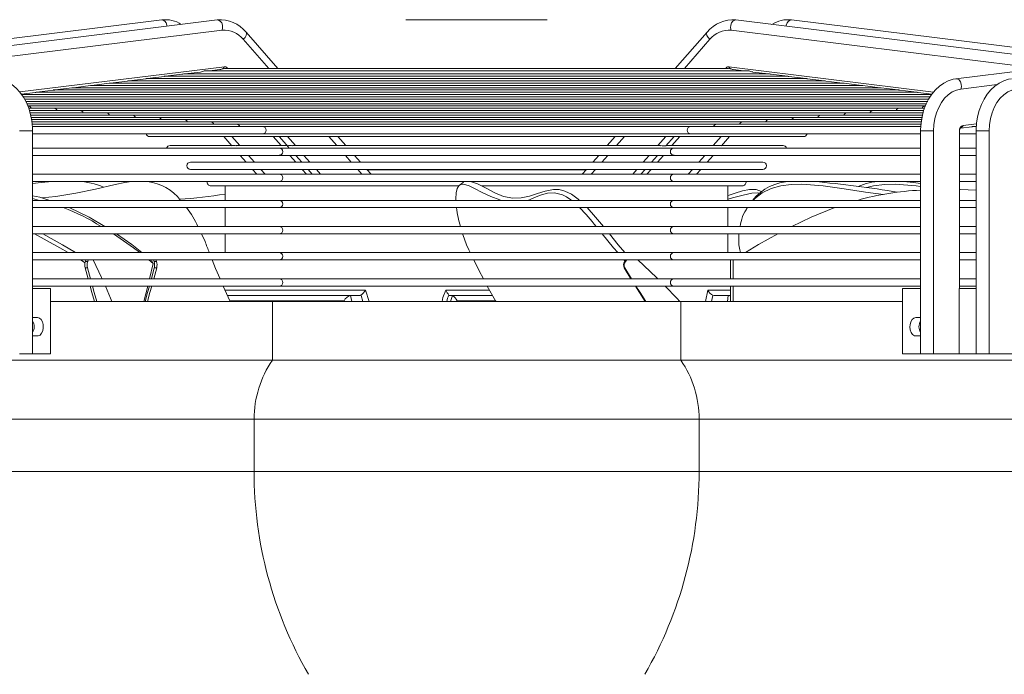
# Model space of a CAD drawing. Units: millimetres. Extents: x 1 to 409, y 9 to 286.
# Drawn here: x 368 to 380, y 252 to 260 of the extents above; entities that cross this region are included whole.
import ezdxf

# ---------------------------------------------------------------- set-up
doc = ezdxf.new("R2010")
doc.units = ezdxf.units.MM

msp = doc.modelspace()

# ---------------------------------------------------------------- linework, layer by layer
at = {"color": 7, "linetype": 'Continuous', "lineweight": 15}
for p, q in [((370.0247, 259.6957), (366.3213, 259.2372)), ((370.6675, 259.6957), (366.6427, 259.1974)), ((372.8516, 259.699), (372.8516, 259.696)), ((372.8516, 259.699), (373.6784, 259.699)), ((372.8516, 259.696), (373.6784, 259.696)), ((373.6784, 259.699), (373.6784, 259.696)), ((373.6784, 259.699), (374.488, 259.699)), ((373.6784, 259.696), (374.488, 259.696)), ((374.488, 259.699), (374.488, 259.696)), ((380.6968, 259.1974), (376.672, 259.6957)), ((381.0183, 259.2372), (377.3148, 259.6957)), ((384.7217, 259.6957), (379.2181, 259.0144)), ((367.1489, 259.1348), (370.7234, 259.5772)), ((371.3706, 259.1355), (371.0015, 259.5554)), ((376.3381, 259.5554), (375.969, 259.1355)), ((380.1906, 259.1348), (376.6161, 259.5772)), ((370.9692, 259.4716), (371.2647, 259.1355)), ((376.3703, 259.4716), (376.0749, 259.1355)), ((368.3818, 258.8615), (370.7496, 259.1546)), ((370.0703, 259.0432), (370.2591, 259.0666)), ((377.059, 259.0706), (370.2802, 259.0706)), ((370.2912, 259.0706), (370.4724, 259.093)), ((376.8196, 259.1059), (370.5201, 259.1059)), ((370.5768, 259.1059), (370.6988, 259.121)), ((370.7638, 259.1355), (370.7593, 259.1355)), ((376.5754, 259.1355), (370.7638, 259.1355)), ((370.7812, 259.141), (370.7861, 259.1355)), ((376.5583, 259.141), (376.5535, 259.1355)), ((376.5804, 259.1355), (376.5754, 259.1355)), ((378.9586, 258.8614), (376.59, 259.1546)), ((376.6407, 259.121), (376.7628, 259.1059)), ((376.8669, 259.093), (377.0483, 259.0706)), ((377.0805, 259.0666), (377.2692, 259.0432)), ((369.2165, 258.9375), (369.4147, 258.962)), ((377.9133, 258.9639), (369.4254, 258.9639)), ((369.4299, 258.9639), (369.6289, 258.9886)), ((377.6972, 258.9904), (369.6282, 258.9904)), ((369.6434, 258.9904), (369.8434, 259.0151)), ((377.4839, 259.0168), (369.8392, 259.0168)), ((369.8568, 259.0168), (370.0579, 259.0417)), ((377.2707, 259.0432), (370.0526, 259.0432)), ((377.2818, 259.0417), (377.4827, 259.0168)), ((377.496, 259.0151), (377.6962, 258.9904)), ((377.7105, 258.9886), (377.9096, 258.9639)), ((377.9248, 258.962), (378.1231, 258.9375)), ((379.2739, 258.8959), (379.6947, 258.948)), ((378.9381, 258.8318), (368.4002, 258.8318)), ((368.4003, 258.8365), (368.5585, 258.856)), ((378.7675, 258.8582), (368.5725, 258.8582)), ((368.5761, 258.8582), (368.7726, 258.8826)), ((378.555, 258.8847), (368.7694, 258.8847)), ((368.7895, 258.8847), (368.9866, 258.909)), ((378.3387, 258.9111), (368.9841, 258.9111)), ((369.003, 258.9111), (369.2007, 258.9356)), ((378.1272, 258.9375), (369.2137, 258.9375)), ((378.139, 258.9355), (378.3365, 258.9111)), ((378.3531, 258.909), (378.55, 258.8847)), ((378.567, 258.8825), (378.7635, 258.8582)), ((378.7811, 258.8561), (378.9381, 258.8366)), ((378.9211, 258.8054), (368.4192, 258.8054)), ((378.9016, 258.779), (368.4346, 258.779)), ((378.8908, 258.7525), (368.4502, 258.7525)), ((378.8773, 258.7261), (368.4643, 258.7261)), ((378.8654, 258.6997), (368.4737, 258.6997)), ((368.776, 258.6733), (368.4908, 258.6733)), ((369.0779, 258.6468), (368.4979, 258.6468)), ((369.3798, 258.6204), (368.5069, 258.6204)), ((378.5635, 258.6733), (368.776, 258.6733)), ((378.2616, 258.6468), (369.0779, 258.6468)), ((377.9597, 258.6204), (369.3798, 258.6204)), ((378.8339, 258.6204), (377.9597, 258.6204)), ((378.8409, 258.6468), (378.2616, 258.6468)), ((378.8532, 258.6733), (378.5635, 258.6733)), ((369.6817, 258.594), (368.5138, 258.594)), ((369.9835, 258.5676), (368.5186, 258.5676)), ((370.2854, 258.5411), (368.5225, 258.5411)), ((370.5873, 258.5147), (368.5234, 258.5147)), ((370.8892, 258.4883), (368.5291, 258.4883)), ((377.6579, 258.594), (369.6817, 258.594)), ((377.356, 258.5676), (369.9835, 258.5676)), ((377.0541, 258.5411), (370.2854, 258.5411)), ((376.7522, 258.5147), (370.5873, 258.5147)), ((376.4504, 258.4883), (370.8892, 258.4883)), ((378.8121, 258.4883), (376.4504, 258.4883)), ((378.8159, 258.5147), (376.7522, 258.5147)), ((378.8197, 258.5411), (377.0541, 258.5411)), ((378.8218, 258.5676), (377.356, 258.5676)), ((378.8263, 258.594), (377.6579, 258.594)), ((379.3001, 258.4733), (379.4565, 258.4927)), ((368.5302, 258.4109), (368.3799, 258.4109)), ((368.5302, 255.8293), (368.5302, 258.4109)), ((368.5302, 258.377), (371.1911, 258.377)), ((371.1911, 258.4619), (368.5322, 258.4619)), ((376.1485, 258.4619), (371.1911, 258.4619)), ((371.1911, 258.377), (376.1485, 258.377)), ((378.8102, 258.4619), (376.1485, 258.4619)), ((376.1485, 258.377), (378.8093, 258.377)), ((378.8093, 258.4109), (378.8093, 255.8293)), ((378.8093, 258.4109), (378.9597, 258.4109)), ((378.9597, 258.4109), (378.9597, 255.8293)), ((379.2597, 258.4109), (379.2597, 256.5869)), ((379.2597, 258.4109), (379.2608, 258.4109)), ((379.2608, 256.5869), (379.2608, 258.4109)), ((379.2608, 258.377), (379.4521, 258.377)), ((379.2705, 258.4423), (379.4055, 258.459)), ((379.4507, 258.4619), (379.4033, 258.4619)), ((379.4283, 258.4619), (379.4547, 258.4651)), ((379.4521, 258.4109), (379.4521, 255.8293)), ((379.6025, 258.4109), (379.4521, 258.4109)), ((379.6025, 258.4109), (379.6025, 255.8293)), ((369.8853, 258.3452), (377.4542, 258.3452)), ((370.7421, 258.3452), (370.8349, 258.2396)), ((370.8379, 258.3452), (370.9303, 258.2401)), ((371.3165, 258.3452), (371.4089, 258.2401)), ((371.3849, 258.3452), (371.4975, 258.2172)), ((371.4807, 258.3452), (371.5731, 258.2401)), ((371.9593, 258.3452), (372.0517, 258.2401)), ((372.1576, 258.2401), (372.0652, 258.3452)), ((375.2743, 258.3452), (375.1819, 258.2401)), ((375.3802, 258.3452), (375.2879, 258.2401)), ((375.8588, 258.3452), (375.7664, 258.2401)), ((375.8608, 258.2384), (375.9546, 258.3452)), ((376.0231, 258.3452), (375.9307, 258.2401)), ((376.5016, 258.3452), (376.4093, 258.2401)), ((376.5047, 258.2397), (376.5975, 258.3452)), ((371.3846, 258.2128), (368.5302, 258.2128)), ((370.8329, 258.2401), (370.1214, 258.2401)), ((371.4748, 258.2401), (370.8819, 258.2401)), ((375.9549, 258.2128), (371.3846, 258.2128)), ((375.7992, 258.2401), (371.5394, 258.2401)), ((376.5063, 258.2401), (375.864, 258.2401)), ((378.8093, 258.2128), (375.9549, 258.2128)), ((377.2181, 258.2401), (376.5063, 258.2401)), ((379.4521, 258.2128), (379.2608, 258.2128)), ((368.5302, 258.1279), (371.3846, 258.1279)), ((371.0002, 258.0502), (370.3575, 258.0502)), ((370.9331, 258.1279), (371.0018, 258.0498)), ((371.0289, 258.1279), (371.0972, 258.0502)), ((371.6422, 258.0502), (371.0491, 258.0502)), ((371.3846, 258.1279), (375.9549, 258.1279)), ((371.5075, 258.1279), (371.5758, 258.0502)), ((371.5759, 258.1279), (371.645, 258.0493)), ((371.6717, 258.1279), (371.74, 258.0502)), ((375.6292, 258.0502), (371.7109, 258.0502)), ((372.1503, 258.1279), (372.2186, 258.0502)), ((372.3246, 258.0502), (372.2562, 258.1279)), ((375.0833, 258.1279), (375.015, 258.0502)), ((375.1892, 258.1279), (375.1209, 258.0502)), ((375.6678, 258.1279), (375.5995, 258.0502)), ((375.6946, 258.0493), (375.7636, 258.1279)), ((376.2895, 258.0502), (375.6955, 258.0502)), ((375.8321, 258.1279), (375.7637, 258.0502)), ((375.9549, 258.1279), (378.8093, 258.1279)), ((376.3107, 258.1279), (376.2423, 258.0502)), ((376.3376, 258.0496), (376.4065, 258.1279)), ((376.982, 258.0502), (376.3407, 258.0502)), ((379.2608, 258.1279), (379.4521, 258.1279)), ((370.3575, 257.9653), (376.982, 257.9653)), ((371.076, 257.9653), (371.1248, 257.9098)), ((371.1718, 257.9653), (371.2206, 257.9098)), ((371.6504, 257.9653), (371.6992, 257.9098)), ((371.7188, 257.9653), (371.7677, 257.9098)), ((371.8146, 257.9653), (371.8635, 257.9098)), ((372.2932, 257.9653), (372.3421, 257.9098)), ((372.448, 257.9098), (372.3991, 257.9653)), ((372.4042, 257.9596), (374.9354, 257.9596)), ((374.9404, 257.9653), (374.8915, 257.9098)), ((375.0463, 257.9653), (374.9975, 257.9098)), ((375.5249, 257.9653), (375.4761, 257.9098)), ((375.5719, 257.9098), (375.6207, 257.9653)), ((375.6891, 257.9653), (375.6403, 257.9098)), ((376.1677, 257.9653), (376.1189, 257.9098)), ((376.2147, 257.9098), (376.2635, 257.9653)), ((371.3846, 257.9098), (368.5302, 257.9098)), ((368.5302, 257.8249), (371.3846, 257.8249)), ((375.9549, 257.9098), (371.3846, 257.9098)), ((371.3846, 257.8249), (375.9549, 257.8249)), ((373.5194, 257.8183), (373.4695, 257.779)), ((378.8093, 257.9098), (375.9549, 257.9098)), ((375.9549, 257.8249), (378.8093, 257.8249)), ((379.4521, 257.9098), (379.2608, 257.9098)), ((379.2608, 257.8249), (379.4521, 257.8249)), ((370.5936, 257.7754), (373.4661, 257.7754)), ((370.7607, 257.7754), (370.7607, 257.6067)), ((373.7265, 257.7754), (376.7459, 257.7754)), ((376.5789, 257.6067), (376.5789, 257.7754)), ((368.6103, 257.6067), (368.5302, 257.6267)), ((371.3846, 257.6067), (368.5302, 257.6067)), ((375.9549, 257.6067), (371.3846, 257.6067)), ((378.8093, 257.6067), (375.9549, 257.6067)), ((379.4521, 257.6067), (379.2608, 257.6067)), ((368.5302, 257.5219), (371.3846, 257.5219)), ((370.7607, 257.5219), (370.7607, 257.3037)), ((371.3846, 257.5219), (375.9549, 257.5219)), ((375.9549, 257.5219), (378.8093, 257.5219)), ((376.5789, 257.3037), (376.5789, 257.5219)), ((376.8028, 257.5219), (376.7828, 257.4866)), ((379.2608, 257.5219), (379.4521, 257.5219)), ((371.3846, 257.3037), (368.5302, 257.3037)), ((375.9549, 257.3037), (371.3846, 257.3037)), ((378.8093, 257.3037), (375.9549, 257.3037)), ((379.4521, 257.3037), (379.2608, 257.3037)), ((368.5302, 257.2189), (371.3846, 257.2189)), ((370.5273, 257.1303), (370.4852, 257.2189)), ((370.7607, 257.2189), (370.7607, 257.0007)), ((371.3846, 257.2189), (375.9549, 257.2189)), ((375.9549, 257.2189), (378.8093, 257.2189)), ((376.5789, 257.0007), (376.5789, 257.2189)), ((379.2608, 257.2189), (379.4521, 257.2189)), ((371.3846, 257.0007), (368.5302, 257.0007)), ((368.5302, 256.9158), (371.3846, 256.9158)), ((369.1376, 256.8839), (369.0841, 256.9158)), ((369.1479, 256.9158), (369.1408, 256.8971)), ((369.1681, 256.8971), (369.1408, 256.8971)), ((369.1752, 256.9158), (369.1681, 256.8971)), ((369.9261, 256.8757), (369.8761, 256.9158)), ((369.9049, 256.9132), (369.9261, 256.8757)), ((369.9295, 256.9158), (369.9366, 256.8971)), ((369.9639, 256.8971), (369.9366, 256.8971)), ((369.9568, 256.9158), (369.9639, 256.8971)), ((375.9549, 257.0007), (371.3846, 257.0007)), ((371.3846, 256.9158), (375.9549, 256.9158)), ((375.388, 256.9003), (375.3748, 256.9158)), ((375.4012, 256.9158), (375.3853, 256.8971)), ((375.392, 256.8971), (375.3853, 256.8971)), ((375.408, 256.9158), (375.392, 256.8971)), ((378.8093, 257.0007), (375.9549, 257.0007)), ((375.9549, 256.9158), (378.8093, 256.9158)), ((376.6092, 256.6976), (376.6092, 256.9158)), ((376.6395, 256.6976), (376.6395, 256.9158)), ((379.4521, 257.0007), (379.2608, 257.0007)), ((379.2608, 256.9158), (379.4521, 256.9158)), ((369.1654, 256.8261), (369.1381, 256.8261)), ((369.1381, 256.8261), (369.1721, 256.6976)), ((369.1654, 256.8261), (369.1994, 256.6976)), ((369.9261, 256.8757), (369.8848, 256.6976)), ((369.9393, 256.8261), (369.9053, 256.6976)), ((369.9666, 256.8261), (369.9326, 256.6976)), ((369.9666, 256.8261), (369.9393, 256.8261)), ((375.3858, 256.8261), (375.3791, 256.8261)), ((375.3791, 256.8261), (375.4556, 256.6976)), ((375.3858, 256.8261), (375.4624, 256.6976)), ((371.3846, 256.6976), (368.5302, 256.6976)), ((375.9549, 256.6976), (371.3846, 256.6976)), ((378.8093, 256.6976), (375.9549, 256.6976)), ((379.4521, 256.6976), (379.2608, 256.6976)), ((368.5302, 256.6128), (371.3846, 256.6128)), ((368.5302, 256.5869), (368.7363, 256.5869)), ((368.7363, 256.5869), (368.7363, 255.8293)), ((369.8651, 256.6128), (369.8194, 256.4354)), ((370.8147, 256.4445), (370.7372, 256.6128)), ((370.7574, 256.5657), (372.382, 256.5657)), ((371.3846, 256.6128), (375.9549, 256.6128)), ((372.382, 256.5657), (372.4254, 256.4354)), ((373.3123, 256.5657), (373.8199, 256.5657)), ((373.7928, 256.6128), (373.8887, 256.4445)), ((375.9549, 256.6128), (378.8093, 256.6128)), ((376.3184, 256.4354), (376.3476, 256.5657)), ((376.3476, 256.5657), (376.6092, 256.5657)), ((376.6092, 256.4354), (376.6092, 256.6128)), ((376.6395, 256.4354), (376.6395, 256.6128)), ((378.5991, 256.5869), (378.5991, 255.8293)), ((378.5991, 256.5869), (378.8093, 256.5869)), ((379.2565, 256.5869), (379.2565, 255.8293)), ((379.2565, 256.5869), (379.4521, 256.5869)), ((379.2608, 256.6128), (379.4521, 256.6128)), ((368.7363, 256.4354), (371.3061, 256.4354)), ((370.7868, 256.5051), (371.3081, 256.5051)), ((372.137, 256.4445), (370.8147, 256.4445)), ((371.3061, 255.7568), (371.3061, 256.4354)), ((371.3061, 256.4354), (376.0334, 256.4354)), ((371.3081, 256.5051), (372.2084, 256.5051)), ((372.1393, 256.4354), (372.137, 256.4445)), ((372.2084, 256.5051), (372.3202, 256.5051)), ((372.2084, 256.5051), (372.2267, 256.4354)), ((372.3309, 256.5077), (372.3202, 256.5051)), ((373.35, 256.5051), (373.3469, 256.5077)), ((373.3899, 256.5051), (373.35, 256.5051)), ((373.3672, 256.4354), (373.3899, 256.5051)), ((373.3899, 256.5051), (373.8541, 256.5051)), ((373.4454, 256.4445), (373.4425, 256.4354)), ((373.8887, 256.4445), (373.4454, 256.4445)), ((373.8887, 256.4445), (373.8944, 256.4354)), ((376.0334, 256.4354), (376.0334, 255.7568)), ((376.0334, 256.4354), (378.5991, 256.4354)), ((376.4213, 256.5051), (376.4053, 256.5077)), ((376.5829, 256.5051), (376.4213, 256.5051)), ((376.5727, 256.4354), (376.5829, 256.5051)), ((376.5829, 256.5051), (376.6092, 256.5051)), ((368.5866, 256.2486), (368.5302, 256.2486)), ((378.8093, 256.2486), (378.753, 256.2486)), ((368.5302, 256.0365), (368.5866, 256.0365)), ((378.753, 256.0365), (378.8093, 256.0365)), ((346.6395, 255.7568), (371.3061, 255.7568)), ((368.5302, 255.8293), (368.3799, 255.8293)), ((368.5302, 255.8293), (368.7363, 255.8293)), ((371.3061, 255.7568), (376.0334, 255.7568)), ((376.0334, 255.7568), (400.7001, 255.7568)), ((378.5991, 255.8293), (378.8093, 255.8293)), ((378.8093, 255.8293), (378.9597, 255.8293)), ((378.9597, 255.8293), (379.2565, 255.8293)), ((379.2565, 255.8293), (379.4521, 255.8293)), ((379.6025, 255.8293), (379.4521, 255.8293)), ((379.9025, 255.8293), (379.6025, 255.8293)), ((346.8516, 255.0718), (371.094, 255.0718)), ((371.094, 254.4657), (371.094, 255.0718)), ((371.094, 255.0718), (376.2455, 255.0718)), ((376.2455, 255.0718), (376.2455, 254.4657)), ((376.2455, 255.0718), (400.4879, 255.0718)), ((346.8516, 254.4657), (371.094, 254.4657)), ((371.094, 254.4657), (376.2455, 254.4657)), ((376.2455, 254.4657), (400.4879, 254.4657))]:
    msp.add_line(p, q, dxfattribs=at)
at = {"color": 7, "linetype": 'Continuous', "lineweight": 15, "flags": 128}
for points in [[(370.0247, 259.6957), (370.04, 259.6945), (370.0601, 259.683), (370.0763, 259.6618), (370.0858, 259.6342), (370.0873, 259.6238)], [(370.7234, 259.5772), (370.7302, 259.6045), (370.7286, 259.6342), (370.7191, 259.6618), (370.703, 259.683), (370.6828, 259.6945), (370.6675, 259.6957)], [(376.6161, 259.5772), (376.6094, 259.6045), (376.6109, 259.6342), (376.6205, 259.6618), (376.6366, 259.683), (376.6567, 259.6945), (376.672, 259.6957)], [(377.3148, 259.6957), (377.2996, 259.6945), (377.2794, 259.683), (377.2633, 259.6618), (377.2537, 259.6342), (377.2522, 259.6238)], [(370.9692, 259.4716), (370.9898, 259.4929), (371.0033, 259.5161), (371.0078, 259.5377), (371.0024, 259.5543), (371.0015, 259.5554)], [(376.3703, 259.4716), (376.3497, 259.4929), (376.3362, 259.5161), (376.3318, 259.5377), (376.3372, 259.5543), (376.3381, 259.5554)], [(370.4724, 259.093), (370.4853, 259.0958), (370.4996, 259.1006), (370.5094, 259.1039), (370.5179, 259.1057), (370.5234, 259.1056)], [(370.7322, 259.1312), (370.7546, 259.1355), (370.7625, 259.1347)], [(376.6074, 259.1312), (376.585, 259.1355), (376.5775, 259.1347)], [(376.867, 259.0932), (376.8561, 259.0953), (376.8417, 259.1), (376.8316, 259.1034), (376.8226, 259.1056), (376.8167, 259.1057), (376.8163, 259.1056)], [(368.5302, 258.4109), (368.5292, 258.452), (368.5218, 258.5279), (368.5075, 258.602), (368.4863, 258.6733), (368.4585, 258.7405), (368.4244, 258.8027), (368.3844, 258.8587), (368.3391, 258.9076), (368.2893, 258.9482), (368.2359, 258.9799), (368.18, 259.0019), (368.1215, 259.0144)], [(369.4147, 258.9621), (369.4152, 258.9621), (369.4197, 258.9628), (369.4231, 258.9633), (369.4255, 258.9637), (369.4274, 258.9639), (369.4282, 258.9639), (369.4284, 258.9638), (369.428, 258.9637)], [(377.9248, 258.962), (377.9248, 258.9621), (377.9202, 258.9627), (377.9167, 258.9633), (377.9142, 258.9637), (377.9123, 258.9639), (377.9113, 258.9639), (377.9111, 258.9638), (377.9113, 258.9638)], [(379.2181, 259.0144), (379.1845, 259.0085), (379.1293, 258.9913), (379.0764, 258.9651), (379.0264, 258.9303), (378.98, 258.8872), (378.9379, 258.8364), (378.9008, 258.7786), (378.8695, 258.7149), (378.8443, 258.6464), (378.8258, 258.5741), (378.8141, 258.4993), (378.8095, 258.4271), (378.8093, 258.4109)], [(379.218, 259.0144), (379.2333, 259.0132), (379.2535, 259.0017), (379.2696, 258.9805), (379.2792, 258.9529), (379.2807, 258.9232), (379.2739, 258.8959)], [(379.8609, 259.0144), (379.8273, 259.0085), (379.7721, 258.9913), (379.7193, 258.9651), (379.6693, 258.9303), (379.6228, 258.8872), (379.5807, 258.8364), (379.5437, 258.7786), (379.5123, 258.7149), (379.4871, 258.6464), (379.4686, 258.5741), (379.4569, 258.4993), (379.4523, 258.4271), (379.4521, 258.4109)], [(368.7726, 258.8826), (368.7767, 258.8832), (368.7806, 258.8838), (368.7835, 258.8843), (368.7858, 258.8846), (368.7871, 258.8846), (368.7875, 258.8846), (368.7868, 258.8843), (368.7859, 258.8842)], [(368.9866, 258.9091), (368.9906, 258.9096), (368.9944, 258.9103), (368.9972, 258.9107), (368.9995, 258.911), (369.0007, 258.9111), (369.0011, 258.911), (369.0004, 258.9108), (368.9996, 258.9107)], [(378.139, 258.9356), (378.1385, 258.9356), (378.1339, 258.9363), (378.1304, 258.9369), (378.1279, 258.9373), (378.1259, 258.9375), (378.125, 258.9375), (378.1248, 258.9374), (378.125, 258.9373)], [(378.567, 258.8826), (378.5654, 258.8828), (378.5609, 258.8835), (378.5575, 258.8841), (378.555, 258.8844), (378.5531, 258.8846), (378.5522, 258.8846), (378.5521, 258.8845), (378.5524, 258.8844)], [(378.9597, 258.4109), (378.9635, 258.4829), (378.9747, 258.5532), (378.9932, 258.6205), (379.0185, 258.6832), (379.0501, 258.7398), (379.0873, 258.7893), (379.1292, 258.8304), (379.175, 258.8623), (379.2236, 258.8843), (379.2739, 258.8959)], [(379.6025, 258.4109), (379.6063, 258.4829), (379.6175, 258.5532), (379.636, 258.6205), (379.6614, 258.6832), (379.6929, 258.7398), (379.7301, 258.7893), (379.772, 258.8304), (379.8178, 258.8623), (379.8664, 258.8843), (379.9168, 258.8959)], [(379.4217, 258.4611), (379.4236, 258.4614), (379.4239, 258.4617), (379.4229, 258.4619), (379.4206, 258.4617), (379.4179, 258.4612), (379.4148, 258.4607), (379.4113, 258.46), (379.4062, 258.4591), (379.4055, 258.4591)], [(375.8615, 258.2398), (375.8616, 258.2401), (375.8583, 258.2397), (375.8488, 258.2386), (375.8352, 258.2384), (375.8159, 258.2396), (375.7998, 258.2401), (375.7961, 258.2396)], [(371.6448, 258.0498), (371.6447, 258.0502), (371.648, 258.0496), (371.6574, 258.0482), (371.671, 258.0479), (371.6906, 258.0493), (371.7076, 258.0502), (371.714, 258.0496)], [(375.6948, 258.0501), (375.6948, 258.0502), (375.6915, 258.0496), (375.6819, 258.0482), (375.6681, 258.0479), (375.6485, 258.0493), (375.6316, 258.0502), (375.6267, 258.0497)], [(376.287, 258.0499), (376.291, 258.0502), (376.3037, 258.0495), (376.3183, 258.0481), (376.3296, 258.048), (376.3372, 258.0495), (376.3374, 258.0498)], [(368.7583, 257.8249), (368.6304, 257.8144), (368.5302, 257.8015)], [(369.6758, 257.8249), (369.5985, 257.8144), (369.4847, 257.7897), (369.2578, 257.7371), (369.0296, 257.6903), (368.7986, 257.6526), (368.6389, 257.6346)], [(373.6007, 257.8249), (373.6801, 257.7984), (373.7804, 257.7485), (373.8819, 257.6951), (373.9805, 257.6526), (374.0876, 257.6309), (374.1869, 257.635), (374.2811, 257.6561), (374.3729, 257.6853), (374.4649, 257.7139), (374.5598, 257.7329), (374.6235, 257.7323), (374.6924, 257.7148), (374.7667, 257.6783), (374.8468, 257.6205), (374.8614, 257.6067)], [(378.6119, 257.8249), (378.7258, 257.8144), (378.8093, 257.8023)], [(373.9532, 257.6067), (373.9381, 257.6109), (373.8331, 257.6511), (373.7252, 257.7019), (373.6547, 257.7384), (373.5845, 257.774), (373.5189, 257.7929), (373.4893, 257.7896), (373.4635, 257.7736), (373.4445, 257.7429), (373.4325, 257.6921), (373.4296, 257.6226), (373.4307, 257.6067)], [(374.767, 257.6067), (374.7602, 257.6124), (374.7102, 257.6459), (374.6627, 257.6701), (374.572, 257.6941), (374.4891, 257.6904), (374.4227, 257.6722), (374.3589, 257.6463), (374.2622, 257.6067)], [(376.5789, 257.661), (376.5797, 257.6613), (376.6644, 257.6908), (376.7481, 257.717), (376.8288, 257.7329), (376.9064, 257.7314), (376.966, 257.708)], [(376.9454, 257.69), (376.923, 257.6944), (376.8561, 257.6904), (376.7534, 257.6682), (376.6487, 257.6396), (376.5789, 257.6213)], [(378.3793, 257.6743), (378.172, 257.7019), (377.926, 257.7384), (377.6801, 257.774), (377.4344, 257.7929), (377.3106, 257.7897), (377.1895, 257.7736), (377.0798, 257.7429), (376.9763, 257.6921), (376.8881, 257.6226), (376.8746, 257.6067)], [(378.8093, 257.766), (378.7558, 257.774), (378.5151, 257.7929), (378.3905, 257.7897), (378.2651, 257.7736), (378.1879, 257.7535)], [(379.4521, 257.7243), (379.2686, 257.7329), (379.2608, 257.7329)], [(368.5302, 257.6606), (368.6155, 257.6417), (368.7305, 257.6067)], [(368.9535, 257.5219), (369.1848, 257.4122), (369.3682, 257.3037)], [(374.9485, 257.5219), (375.0475, 257.4113), (375.1367, 257.3037)], [(377.817, 257.5219), (377.5424, 257.4122), (377.32, 257.3037)], [(368.9421, 257.0007), (368.8454, 257.0585), (368.5534, 257.2189)], [(368.6501, 257.2189), (368.8759, 257.0929), (369.0282, 257.0007)], [(369.7705, 257.0007), (369.6985, 257.0585), (369.4668, 257.2189)], [(369.5008, 257.2189), (369.6804, 257.0934), (369.796, 257.0007)], [(373.5065, 257.2189), (373.5093, 257.2094), (373.5514, 257.0924)], [(375.3028, 257.0007), (375.2546, 257.0576), (375.1225, 257.2189)], [(375.2063, 257.2189), (375.3084, 257.0929), (375.3845, 257.0007)], [(376.708, 257.2189), (376.7068, 257.2094), (376.7033, 257.0924)], [(377.1567, 257.2189), (376.9317, 257.0934), (376.7813, 257.0007)], [(373.5514, 257.0924), (373.5786, 257.033), (373.5942, 257.0007)], [(376.7033, 257.0924), (376.7155, 257.033), (376.7224, 257.0007)], [(369.3345, 256.6976), (369.3283, 256.7114), (369.2325, 256.9158)], [(370.7, 256.6976), (370.6489, 256.8183), (370.6098, 256.9158)], [(373.6362, 256.9158), (373.699, 256.7901), (373.7478, 256.6976)], [(375.7659, 256.6976), (375.7519, 256.7114), (375.5367, 256.9158)], [(369.1953, 256.6128), (369.2161, 256.5387), (369.2458, 256.4354)], [(369.2226, 256.6128), (369.2434, 256.5387), (369.2732, 256.4354)], [(369.4478, 256.4354), (369.4326, 256.4719), (369.3722, 256.6128)], [(369.8821, 256.6128), (369.8613, 256.5387), (369.8316, 256.4354)], [(369.9094, 256.6128), (369.8886, 256.5387), (369.8589, 256.4354)], [(373.2692, 256.4354), (373.28, 256.4802), (373.3123, 256.5657)], [(375.5078, 256.6128), (375.5545, 256.5387), (375.6213, 256.4354)], [(375.5145, 256.6128), (375.5612, 256.5387), (375.628, 256.4354)], [(376.0204, 256.4354), (375.9862, 256.4719), (375.8506, 256.6128)], [(372.3538, 256.4354), (372.3319, 256.5051), (372.3309, 256.5077)], [(376.4053, 256.5077), (376.4045, 256.5051), (376.3895, 256.4354)], [(376.5829, 256.5051), (376.5993, 256.5025), (376.6092, 256.4982)], [(368.5866, 256.0365), (368.5942, 256.0371), (368.6162, 256.0471), (368.6348, 256.0679), (368.6478, 256.0972), (368.6539, 256.1315), (368.6525, 256.1669), (368.6437, 256.1995), (368.6286, 256.2258), (368.6087, 256.2428), (368.5866, 256.2486)], [(378.753, 256.2486), (378.7525, 256.2486), (378.7299, 256.2423), (378.7101, 256.2247), (378.6951, 256.1977), (378.6867, 256.1646), (378.6852, 256.1425), (378.689, 256.1075), (378.6999, 256.0765), (378.7167, 256.0528), (378.7377, 256.0391), (378.753, 256.0365)]]:
    msp.add_lwpolyline(points, dxfattribs=at)
at = {"color": 7, "linetype": 'Continuous', "lineweight": 15}
for centre, radius, start, end in [((370.0687, 259.3629), 0.3357, 56.93856, 97.53328), ((370.7052, 259.3176), 0.3799, 38.74909, 95.68877), ((376.6375, 259.3103), 0.387, 84.87595, 140.68621), ((377.2715, 259.36), 0.3385, 82.63781, 122.88752), ((370.7481, 259.2958), 0.2825, 38.47346, 95.00732), ((376.5915, 259.2958), 0.2825, 84.99266, 141.52658), ((370.2917, 258.9321), 0.1384, 93.55806, 103.63365), ((370.6649, 259.2952), 0.1773, 281.0105, 292.28269), ((370.6945, 259.1773), 0.0595, 309.23604, 337.64621), ((370.7527, 259.1184), 0.0363, 38.44368, 95.0364), ((370.6904, 259.2506), 0.1423, 306.00295, 309.6369), ((376.5868, 259.1184), 0.0363, 84.96358, 141.55634), ((376.6491, 259.2506), 0.1423, 230.36321, 233.99782), ((376.645, 259.1773), 0.0595, 202.35486, 230.76395), ((376.6746, 259.2952), 0.1773, 247.71617, 258.99054), ((376.9991, 258.6232), 0.4508, 79.5996, 82.68961), ((377.2579, 258.9), 0.1437, 80.43785, 85.11372), ((377.4831, 258.9632), 0.0536, 76.05066, 87.97403), ((377.697, 258.9376), 0.0527, 75.22757, 88.98), ((367.9789, 263.1291), 4.3122, 277.72377, 277.92753), ((369.197, 259.0168), 0.0813, 272.65087, 282.52962), ((378.3315, 258.8097), 0.1016, 77.73104, 85.60823), ((378.7427, 258.6345), 0.2249, 80.18767, 84.11041), ((368.4742, 258.6573), 0.0424, 22.15587, 90), ((368.776, 258.6308), 0.0424, 22.15587, 90), ((369.0779, 258.6044), 0.0424, 22.15587, 90), ((369.3798, 258.578), 0.0424, 22.15587, 90), ((377.9597, 258.578), 0.0424, 90, 157.84413), ((378.2616, 258.6044), 0.0424, 90, 157.84413), ((378.5635, 258.6308), 0.0424, 90, 157.84413), ((378.8654, 258.6573), 0.0424, 90, 157.84413), ((369.6817, 258.5516), 0.0424, 22.15587, 90), ((369.9835, 258.5251), 0.0424, 22.15587, 90), ((370.2854, 258.4987), 0.0424, 22.15587, 90), ((370.5873, 258.4723), 0.0424, 22.15587, 90), ((370.8892, 258.4459), 0.0424, 22.15587, 90), ((376.4504, 258.4459), 0.0424, 90, 157.84413), ((376.7522, 258.4723), 0.0424, 90, 157.84413), ((377.0541, 258.4987), 0.0424, 90, 157.84413), ((377.356, 258.5251), 0.0424, 90, 157.84413), ((377.6579, 258.5516), 0.0424, 90, 157.84413), ((369.8853, 258.3876), 0.0424, 194.51724, 270), ((371.1911, 258.4194), 0.0424, 270, 90), ((376.1485, 258.4194), 0.0424, 90, 270), ((377.4542, 258.3876), 0.0424, 270, 345.48276), ((379.3174, 258.4178), 0.0581, 107.27574, 186.84386), ((379.309, 258.4149), 0.0483, 143.32133, 184.80149), ((379.254, 258.4894), 0.0488, 281.01339, 340.8001), ((370.1214, 258.1977), 0.0424, 90, 159.15621), ((370.8586, 257.9783), 0.2629, 84.07705, 95.2605), ((371.3846, 258.1704), 0.0424, 270, 90), ((371.5105, 257.908), 0.3332, 84.61255, 95.59517), ((375.9549, 258.1704), 0.0424, 90, 270), ((377.2181, 258.1977), 0.0424, 20.84379, 90), ((370.3575, 258.0078), 0.0424, 90, 270), ((371.0245, 258.5207), 0.4713, 267.25736, 273.1043), ((376.982, 258.0078), 0.0424, 270, 90), ((369.0444, 257.0782), 0.7468, 65.70288, 89.06399), ((369.7878, 257.2521), 0.5775, 37.87741, 82.63814), ((370.5936, 257.8178), 0.0424, 170.37085, 270), ((371.3846, 257.8673), 0.0424, 270, 90), ((375.9549, 257.8673), 0.0424, 90, 270), ((376.7459, 257.8178), 0.0424, 270, 9.62915), ((377.314, 257.2503), 0.5746, 90.47375, 141.66285), ((376.5268, 245.8969), 11.9742, 80.28905, 84.96708), ((378.3594, 257.1477), 0.6774, 91.35226, 113.73893), ((378.9487, 254.5247), 3.2027, 92.49511, 105.7786), ((370.0648, 261.5988), 3.9801, 272.37729, 280.06918), ((371.3846, 257.5643), 0.0424, 270, 90), ((375.9549, 257.5643), 0.0424, 90, 270), ((368.1716, 255.5283), 2.1166, 57.01195, 70.36706), ((369.4043, 256.8298), 1.1425, 24.50739, 37.28499), ((374.6678, 257.6565), 1.2377, 186.24559, 196.56285), ((373.2766, 255.9413), 2.2386, 37.48818, 44.91523), ((377.1904, 257.243), 0.475, 144.05315, 172.6603), ((371.3846, 257.2613), 0.0424, 270, 90), ((375.9549, 257.2613), 0.0424, 90, 270), ((373.4839, 258.1651), 3.1325, 199.28868, 201.82166), ((369.26, 256.8569), 0.1258, 161.36046, 194.19149), ((369.2873, 256.8569), 0.1258, 161.36026, 194.19024), ((369.8174, 256.8569), 0.1258, 345.80845, 18.64106), ((369.8447, 256.8569), 0.1258, 345.81099, 18.63851), ((371.3846, 256.9583), 0.0424, 270, 90), ((375.4325, 256.8572), 0.0618, 139.77024, 210.25319), ((375.4392, 256.8572), 0.0618, 139.77024, 210.25319), ((375.9549, 256.9583), 0.0424, 90, 270), ((371.3846, 256.6552), 0.0424, 270, 90), ((375.9549, 256.6552), 0.0424, 90, 270), ((372.2134, 256.6631), 0.1948, 307.10702, 330.00439), ((372.8184, 256.232), 0.5961, 27.55603, 34.04519), ((376.45, 256.6099), 0.1116, 203.36051, 246.35039), ((372.2384, 256.3973), 0.1119, 105.55431, 155.04663), ((373.8084, 256.3177), 0.4991, 157.62255, 166.36304), ((373.2376, 256.31), 0.2475, 32.91604, 52.02361), ((368.4121, 256.1428), 0.136, 330.28341, 29.71659), ((378.9202, 256.1432), 0.13, 148.58105, 211.41895), ((372.3061, 255.0718), 1.2121, 145.58849, 180), ((375.0334, 255.0718), 1.2121, 0, 34.41151), ((375.791, 254.4657), 4.697, 180, 210), ((371.5486, 254.4657), 4.697, 330, 360)]:
    msp.add_arc(centre, radius, start, end, dxfattribs=at)

doc.saveas('drawing.dxf')
